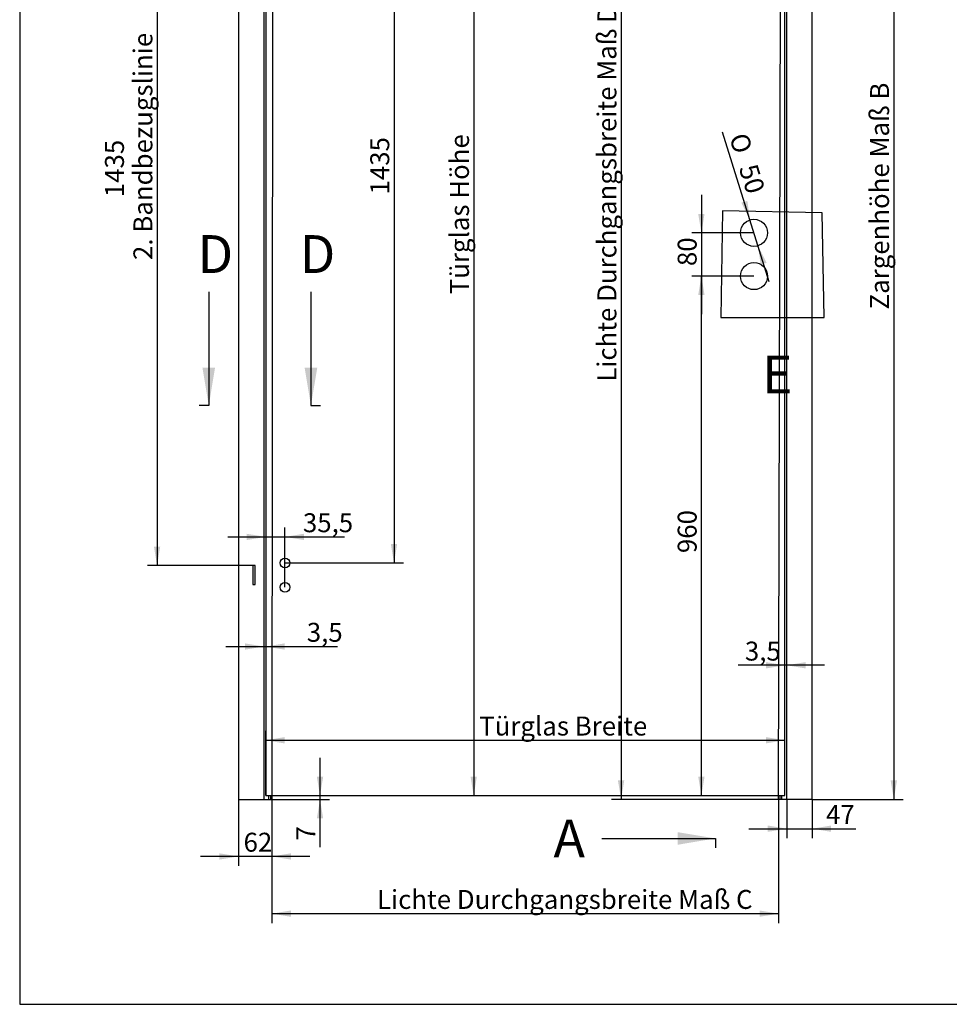
# Model space of a CAD drawing. Units: millimetres. Extents: x 10 to 413, y -40 to 365.
# Drawn here: x 10 to 182, y 10 to 192 of the extents above; entities that cross this region are included whole.
import ezdxf
from ezdxf.enums import TextEntityAlignment as Align
from ezdxf.lldxf.tags import DXFTag

# ---------------------------------------------------------------- set-up
doc = ezdxf.new("R2010")
doc.units = ezdxf.units.MM
for name, color, linetype in [('Default', 7, 'Continuous'), ('DV1_Default', 7, 'Continuous'), ('SILENT-TUER_OFFI', 7, 'Continuous'), ('SILENT-TÜR_PROFI', 7, 'Continuous'), ('SILENT-TÜRPROFIL', 7, 'Continuous')]:
    doc.layers.add(name, color=color, linetype=linetype)
doc.styles.add('SEACAD_Solid_Edge_ISO', font='seiso.ttf')
doc.styles.add('SEACAD_Solid_Edge_ISO1_Symbols', font='semeci1.ttf')
tags = doc.linetypes.add('CENTER2', pattern=[28.575, 19.05, -3.175, 3.175, -3.175]).pattern_tags.tags
tags[10:11] = [DXFTag(74, 4), DXFTag(75, 0), DXFTag(340, '0'), DXFTag(46, 0.0), DXFTag(50, 0.0), DXFTag(44, 0.0), DXFTag(45, 0.0)]
tags[8:9] = [DXFTag(74, 4), DXFTag(75, 0), DXFTag(340, '0'), DXFTag(46, 0.0), DXFTag(50, 0.0), DXFTag(44, 0.0), DXFTag(45, 0.0)]
tags[6:7] = [DXFTag(74, 4), DXFTag(75, 0), DXFTag(340, '0'), DXFTag(46, 0.0), DXFTag(50, 0.0), DXFTag(44, 0.0), DXFTag(45, 0.0)]
tags[4:5] = [DXFTag(74, 4), DXFTag(75, 0), DXFTag(340, '0'), DXFTag(46, 0.0), DXFTag(50, 0.0), DXFTag(44, 0.0), DXFTag(45, 0.0)]
tags = doc.linetypes.add('DASHDOT2', pattern=[12.7, 6.35, -3.175, 0, -3.175]).pattern_tags.tags
tags[10:11] = [DXFTag(74, 4), DXFTag(75, 0), DXFTag(340, '0'), DXFTag(46, 0.0), DXFTag(50, 0.0), DXFTag(44, 0.0), DXFTag(45, 0.0)]
tags[8:9] = [DXFTag(74, 4), DXFTag(75, 0), DXFTag(340, '0'), DXFTag(46, 0.0), DXFTag(50, 0.0), DXFTag(44, 0.0), DXFTag(45, 0.0)]
tags[6:7] = [DXFTag(74, 4), DXFTag(75, 0), DXFTag(340, '0'), DXFTag(46, 0.0), DXFTag(50, 0.0), DXFTag(44, 0.0), DXFTag(45, 0.0)]
tags[4:5] = [DXFTag(74, 4), DXFTag(75, 0), DXFTag(340, '0'), DXFTag(46, 0.0), DXFTag(50, 0.0), DXFTag(44, 0.0), DXFTag(45, 0.0)]
doc.dimstyles.new('ISO', dxfattribs={"dimtxt": 3.5, "dimasz": 3.5, "dimexe": 1.75, "dimexo": 0, "dimgap": 0.875, "dimtad": 1, "dimlfac": 10, "dimtxsty": 'SEACAD_Solid_Edge_ISO', "dimblk1": '_SE_FILLED', "dimblk2": '_SE_FILLED', "dimsah": 1, "dimcen": 1.75, "dimazin": 0, "dimtfac": 0.5, "dimtdec": 3, "dimtmove": 0, "dimatfit": 3, "dimfxl": 0, "dimarcsym": 0})

# ---------------------------------------------------------------- blocks, each defined once
blk = doc.blocks.new('SE1')
at = {"layer": 'DV1_Default', "color": 7, "linetype": 'DASHDOT2'}
for p, q in [((56.72, 257.16), (56.6, 48.56)), ((150.7, 257.16), (56.72, 257.16)), ((150.2, 48.56), (150.7, 257.16))]:
    blk.add_line(p, q, dxfattribs=at)
at = {"layer": 'SILENT-TUER_OFFI', "color": 7, "linetype": 'Continuous'}
for p, q in [((55.45, 258.26), (55.45, 48.56)), ((151.35, 258.26), (55.45, 258.26)), ((151.35, 48.56), (151.35, 258.26)), ((55.45, 48.56), (151.35, 48.56))]:
    blk.add_line(p, q, dxfattribs=at)
for centre, radius in [((59, 235.06), 0.9), ((59, 230.56), 0.9), ((59, 215.06), 0.9), ((59, 210.56), 0.9), ((145.65, 152.56), 2.5), ((145.65, 144.56), 2.5), ((59, 91.56), 0.9), ((59, 87.06), 0.9)]:
    blk.add_circle(centre, radius, dxfattribs=at)
at = {"layer": 'SILENT-TÜR_PROFI', "color": 7, "linetype": 'Continuous'}
for p, q in [((50.4, 263.36), (50.4, 47.86)), ((50.42, 263.34), (50.4, 263.36)), ((55.08, 258.68), (50.42, 263.34)), ((156.38, 263.34), (151.72, 258.68)), ((156.4, 263.36), (156.38, 263.34)), ((156.4, 47.86), (156.4, 263.36)), ((55.1, 258.66), (55.08, 258.68)), ((55.1, 258.66), (55.1, 47.86)), ((55.5, 258.26), (55.1, 258.66)), ((151.7, 258.66), (151.3, 258.26)), ((151.72, 258.68), (151.7, 258.66)), ((151.7, 47.86), (151.7, 258.66)), ((53.5, 234.56), (53.1, 234.56)), ((53.1, 234.56), (53.1, 231.06)), ((53.46, 234.56), (53.46, 231.06)), ((53.5, 231.06), (53.5, 234.56)), ((53.1, 231.06), (53.5, 231.06)), ((53.5, 214.56), (53.1, 214.56)), ((53.1, 214.56), (53.1, 211.06)), ((53.46, 214.56), (53.46, 211.06)), ((53.5, 211.06), (53.5, 214.56)), ((53.1, 211.06), (53.5, 211.06)), ((53.5, 91.06), (53.1, 91.06)), ((53.1, 91.06), (53.1, 87.56)), ((53.46, 91.06), (53.46, 87.56)), ((53.5, 87.56), (53.5, 91.06)), ((53.1, 87.56), (53.5, 87.56)), ((50.4, 47.86), (50.42, 47.86)), ((50.42, 47.86), (55.08, 47.86)), ((55.08, 47.86), (55.1, 47.86)), ((55.1, 47.86), (55.94, 47.86)), ((55.94, 47.86), (55.98, 47.86)), ((55.98, 48.56), (55.98, 47.86)), ((55.98, 47.86), (56.33, 47.86)), ((56.33, 48.56), (56.33, 47.86)), ((56.33, 47.86), (56.37, 47.86)), ((56.37, 47.86), (56.58, 47.86)), ((56.58, 47.86), (56.6, 47.86)), ((56.6, 48.56), (56.6, 47.86)), ((150.2, 47.86), (150.2, 48.56)), ((150.22, 47.86), (150.2, 47.86)), ((150.43, 47.86), (150.22, 47.86)), ((150.47, 47.86), (150.43, 47.86)), ((150.47, 47.86), (150.47, 48.56)), ((150.82, 47.86), (150.47, 47.86)), ((150.82, 47.86), (150.82, 48.56)), ((150.86, 47.86), (150.82, 47.86)), ((151.7, 47.86), (150.86, 47.86)), ((151.72, 47.86), (151.7, 47.86)), ((156.38, 47.86), (151.72, 47.86)), ((156.4, 47.86), (156.38, 47.86))]:
    blk.add_line(p, q, dxfattribs=at)
at = {"layer": 'SILENT-TÜRPROFIL', "color": 7, "linetype": 'Continuous'}
for p, q in [((156.4, 263.36), (50.4, 263.36)), ((50.4, 263.36), (50.42, 263.34)), ((50.42, 263.34), (55.08, 258.68)), ((151.72, 258.68), (156.38, 263.34)), ((156.38, 263.34), (156.4, 263.36)), ((55.08, 258.68), (55.1, 258.66)), ((151.7, 258.66), (55.1, 258.66)), ((55.1, 258.66), (55.5, 258.26)), ((151.3, 258.26), (151.7, 258.66)), ((151.7, 258.66), (151.72, 258.68))]:
    blk.add_line(p, q, dxfattribs=at)
blk = doc.blocks.new('SE4')
at = {"color": 7, "linetype": 'Continuous', "style": 'SEACAD_Solid_Edge_ISO'}
blk.add_text('A', height=7, dxfattribs=at).set_placement((108.62, 44.15), align=Align.TOP_LEFT)
blk = doc.blocks.new('SEANNOT_GROUP3')
at = {"linetype": 'Continuous'}
blk.add_hatch(color=7, dxfattribs=at).paths.add_polyline_path([(131.53, 39.48), (138.53, 40.65), (131.53, 41.81)])
at = {"color": 7, "linetype": 'Continuous'}
blk.add_lwpolyline([(117.53, 40.65), (138.53, 40.65)], dxfattribs=at)
blk = doc.blocks.new('SE2')
at = {"layer": 'Default', "color": 7, "linetype": 'CENTER2'}
blk.add_line((138.53, 40.65), (138.53, 38.9), dxfattribs=at)
at = {"layer": 'Default', "color": 7, "linetype": 'CENTER2', "const_width": 0.0005}
blk.add_lwpolyline([(138.53, 268.18), (138.53, 40.65)], dxfattribs=at)
at = {"layer": 'Default'}
for name in ['SE4', 'SEANNOT_GROUP3']:
    blk.add_blockref(name, (0, 0), dxfattribs=at)
blk = doc.blocks.new('DMBLK45')
at = {"layer": 'Default', "linetype": 'Continuous'}
for points in [[(79.73, 231.56), (79.15, 235.06), (78.57, 231.56)], [(79.73, 95.06), (78.57, 95.06), (79.15, 91.56)]]:
    blk.add_hatch(color=7, dxfattribs=at).paths.add_polyline_path(points)
at = {"layer": 'Default', "color": 7, "linetype": 'Continuous'}
for p, q in [((59, 235.06), (80.9, 235.06)), ((79.15, 235.06), (79.15, 91.56)), ((59, 91.56), (80.9, 91.56))]:
    blk.add_line(p, q, dxfattribs=at)
at = {"layer": 'Default', "color": 7, "linetype": 'Continuous', "style": 'SEACAD_Solid_Edge_ISO'}
blk.add_text('1435', height=3.5, rotation=90, dxfattribs=at).set_placement((74.77, 159.65), align=Align.TOP_LEFT)
blk = doc.blocks.new('_SE_FILLED')
at = {"color": 0}
blk.add_line((0, 0), (-1, 0), dxfattribs=at)
blk.add_solid([(0, 0), (-1, -0.1665), (-1, 0.1665), (0, 0)], dxfattribs=at)
blk = doc.blocks.new('DMBLK46')
at = {"layer": 'Default', "linetype": 'Continuous'}
for points in [[(51.95, 96.95), (51.95, 95.79), (55.45, 96.37)], [(62.5, 96.95), (59, 96.37), (62.5, 95.79)]]:
    blk.add_hatch(color=7, dxfattribs=at).paths.add_polyline_path(points)
at = {"layer": 'Default', "color": 7, "linetype": 'Continuous'}
for p, q in [((59, 87.06), (59, 98.12)), ((48.45, 96.37), (69.99, 96.37))]:
    blk.add_line(p, q, dxfattribs=at)
at = {"layer": 'Default', "color": 7, "linetype": 'Continuous', "style": 'SEACAD_Solid_Edge_ISO'}
blk.add_text('35,5', height=3.5, dxfattribs=at).set_placement((62.32, 100.74), align=Align.TOP_LEFT)
blk = doc.blocks.new('DMBLK47')
at = {"layer": 'Default', "linetype": 'Continuous'}
for points in [[(51.6, 76.7), (51.6, 75.53), (55.1, 76.11)], [(58.95, 76.7), (55.45, 76.11), (58.95, 75.53)]]:
    blk.add_hatch(color=7, dxfattribs=at).paths.add_polyline_path(points)
at = {"layer": 'Default', "color": 7, "linetype": 'Continuous'}
blk.add_line((48.1, 76.11), (68.72, 76.11), dxfattribs=at)
at = {"layer": 'Default', "color": 7, "linetype": 'Continuous', "style": 'SEACAD_Solid_Edge_ISO'}
blk.add_text('3,5', height=3.5, dxfattribs=at).set_placement((63.04, 80.49), align=Align.TOP_LEFT)
blk = doc.blocks.new('DMBLK48')
at = {"layer": 'Default', "linetype": 'Continuous'}
for points in [[(147.85, 73.23), (147.85, 72.06), (151.35, 72.65)], [(155.2, 73.23), (151.7, 72.65), (155.2, 72.06)]]:
    blk.add_hatch(color=7, dxfattribs=at).paths.add_polyline_path(points)
at = {"layer": 'Default', "color": 7, "linetype": 'Continuous'}
blk.add_line((158.7, 72.65), (142.74, 72.65), dxfattribs=at)
at = {"layer": 'Default', "color": 7, "linetype": 'Continuous', "style": 'SEACAD_Solid_Edge_ISO'}
blk.add_text('3,5', height=3.5, dxfattribs=at).set_placement((143.97, 77.02), align=Align.TOP_LEFT)
blk = doc.blocks.new('DMBLK49')
at = {"layer": 'Default', "linetype": 'Continuous'}
for points in [[(58.95, 59.38), (55.45, 58.79), (58.95, 58.21)], [(147.85, 59.38), (147.85, 58.21), (151.35, 58.79)]]:
    blk.add_hatch(color=7, dxfattribs=at).paths.add_polyline_path(points)
at = {"layer": 'Default', "color": 7, "linetype": 'Continuous'}
for p, q in [((55.45, 48.56), (55.45, 60.54)), ((151.35, 48.56), (151.35, 60.54)), ((55.45, 58.79), (151.35, 58.79))]:
    blk.add_line(p, q, dxfattribs=at)
at = {"layer": 'Default', "color": 7, "linetype": 'Continuous', "style": 'SEACAD_Solid_Edge_ISO'}
blk.add_text('Türglas Breite', height=3.5, dxfattribs=at).set_placement((94.89, 63.17), align=Align.TOP_LEFT)
blk = doc.blocks.new('DMBLK50')
at = {"layer": 'Default', "linetype": 'Continuous'}
for points in [[(66.07, 52.06), (64.9, 52.06), (65.48, 48.56)], [(66.07, 44.36), (65.48, 47.86), (64.9, 44.36)]]:
    blk.add_hatch(color=7, dxfattribs=at).paths.add_polyline_path(points)
at = {"layer": 'Default', "color": 7, "linetype": 'Continuous'}
for p, q in [((65.48, 39.05), (65.48, 55.56)), ((55.08, 47.86), (67.23, 47.86))]:
    blk.add_line(p, q, dxfattribs=at)
at = {"layer": 'Default', "color": 7, "linetype": 'Continuous', "style": 'SEACAD_Solid_Edge_ISO'}
blk.add_text('7', height=3.5, rotation=90, dxfattribs=at).set_placement((61.11, 40.28), align=Align.TOP_LEFT)
blk = doc.blocks.new('DMBLK51')
at = {"layer": 'Default', "linetype": 'Continuous'}
for points in [[(148.2, 41.87), (151.7, 42.45), (148.2, 43.04)], [(159.9, 41.87), (159.9, 43.04), (156.4, 42.45)]]:
    blk.add_hatch(color=7, dxfattribs=at).paths.add_polyline_path(points)
at = {"layer": 'Default', "color": 7, "linetype": 'Continuous'}
for p, q in [((151.7, 47.86), (151.7, 40.7)), ((156.4, 47.86), (156.4, 40.7)), ((144.7, 42.45), (164.48, 42.45))]:
    blk.add_line(p, q, dxfattribs=at)
at = {"layer": 'Default', "color": 7, "linetype": 'Continuous', "style": 'SEACAD_Solid_Edge_ISO'}
blk.add_text('47', height=3.5, dxfattribs=at).set_placement((158.96, 46.83), align=Align.TOP_LEFT)
blk = doc.blocks.new('DMBLK52')
at = {"layer": 'Default', "linetype": 'Continuous'}
for points in [[(120.52, 253.66), (121.69, 253.66), (121.11, 257.16)], [(120.52, 51.36), (121.11, 47.86), (121.69, 51.36)]]:
    blk.add_hatch(color=7, dxfattribs=at).paths.add_polyline_path(points)
at = {"layer": 'Default', "color": 7, "linetype": 'Continuous'}
for p, q in [((121.11, 257.16), (121.11, 47.86)), ((153.34, 47.86), (119.36, 47.86))]:
    blk.add_line(p, q, dxfattribs=at)
at = {"layer": 'Default', "color": 7, "linetype": 'Continuous', "style": 'SEACAD_Solid_Edge_ISO'}
blk.add_text('Lichte Durchgangsbreite Maß D', height=3.5, rotation=90, dxfattribs=at).set_placement((116.73, 125.04), align=Align.TOP_LEFT)
blk = doc.blocks.new('DMBLK53')
at = {"layer": 'Default', "linetype": 'Continuous'}
for points in [[(94.45, 254.76), (93.87, 258.26), (93.29, 254.76)], [(94.45, 52.06), (93.29, 52.06), (93.87, 48.56)]]:
    blk.add_hatch(color=7, dxfattribs=at).paths.add_polyline_path(points)
at = {"layer": 'Default', "color": 7, "linetype": 'Continuous'}
for p, q in [((55.45, 258.26), (95.62, 258.26)), ((93.87, 258.26), (93.87, 48.56)), ((55.45, 48.56), (95.62, 48.56))]:
    blk.add_line(p, q, dxfattribs=at)
at = {"layer": 'Default', "color": 7, "linetype": 'Continuous', "style": 'SEACAD_Solid_Edge_ISO'}
blk.add_text('Türglas Höhe', height=3.5, rotation=90, dxfattribs=at).set_placement((89.5, 141.21), align=Align.TOP_LEFT)
blk = doc.blocks.new('DMBLK54')
at = {"layer": 'Default', "linetype": 'Continuous'}
for points in [[(135.35, 141.06), (136.52, 141.06), (135.94, 144.56)], [(135.35, 52.06), (135.94, 48.56), (136.52, 52.06)]]:
    blk.add_hatch(color=7, dxfattribs=at).paths.add_polyline_path(points)
at = {"layer": 'Default', "color": 7, "linetype": 'Continuous'}
for p, q in [((145.65, 144.56), (134.19, 144.56)), ((135.94, 48.56), (135.94, 144.56))]:
    blk.add_line(p, q, dxfattribs=at)
at = {"layer": 'Default', "color": 7, "linetype": 'Continuous', "style": 'SEACAD_Solid_Edge_ISO'}
blk.add_text('960', height=3.5, rotation=90, dxfattribs=at).set_placement((131.56, 93.38), align=Align.TOP_LEFT)
blk = doc.blocks.new('DMBLK55')
at = {"layer": 'Default', "linetype": 'Continuous'}
for points in [[(135.35, 156.06), (135.94, 152.56), (136.52, 156.06)], [(135.35, 141.06), (136.52, 141.06), (135.94, 144.56)]]:
    blk.add_hatch(color=7, dxfattribs=at).paths.add_polyline_path(points)
at = {"layer": 'Default', "color": 7, "linetype": 'Continuous'}
for p, q in [((135.94, 159.56), (135.94, 137.56)), ((145.65, 152.56), (134.19, 152.56)), ((145.65, 144.56), (134.19, 144.56))]:
    blk.add_line(p, q, dxfattribs=at)
at = {"layer": 'Default', "color": 7, "linetype": 'Continuous', "style": 'SEACAD_Solid_Edge_ISO'}
blk.add_text('80', height=3.5, rotation=90, dxfattribs=at).set_placement((131.56, 146.42), align=Align.TOP_LEFT)
blk = doc.blocks.new('DMBLK56')
at = {"layer": 'Default', "linetype": 'Continuous'}
for points in [[(60.1, 26.17), (60.1, 27.34), (56.6, 26.75)], [(146.7, 26.17), (150.2, 26.75), (146.7, 27.34)]]:
    blk.add_hatch(color=7, dxfattribs=at).paths.add_polyline_path(points)
at = {"layer": 'Default', "color": 7, "linetype": 'Continuous'}
for p, q in [((56.6, 47.86), (56.6, 25)), ((150.2, 47.86), (150.2, 25)), ((56.6, 26.75), (150.2, 26.75))]:
    blk.add_line(p, q, dxfattribs=at)
at = {"layer": 'Default', "color": 7, "linetype": 'Continuous', "style": 'SEACAD_Solid_Edge_ISO'}
blk.add_text('Lichte Durchgangsbreite Maß C', height=3.5, dxfattribs=at).set_placement((76.01, 31.13), align=Align.TOP_LEFT)
blk = doc.blocks.new('DMBLK57')
at = {"layer": 'Default', "linetype": 'Continuous'}
for points in [[(46.9, 36.74), (50.4, 37.32), (46.9, 37.9)], [(60.1, 36.74), (60.1, 37.9), (56.6, 37.32)]]:
    blk.add_hatch(color=7, dxfattribs=at).paths.add_polyline_path(points)
at = {"layer": 'Default', "color": 7, "linetype": 'Continuous'}
for p, q in [((50.4, 47.86), (50.4, 35.57)), ((56.6, 47.86), (56.6, 35.57)), ((63.6, 37.32), (43.4, 37.32))]:
    blk.add_line(p, q, dxfattribs=at)
at = {"layer": 'Default', "color": 7, "linetype": 'Continuous', "style": 'SEACAD_Solid_Edge_ISO'}
blk.add_text('62', height=3.5, dxfattribs=at).set_placement((51.36, 41.7), align=Align.TOP_LEFT)
blk = doc.blocks.new('DMBLK58')
at = {"layer": 'Default', "linetype": 'Continuous'}
for points in [[(143.31, 158.12), (144.91, 154.95), (144.43, 158.47)], [(146.88, 146.66), (147.99, 147.01), (146.4, 150.18)]]:
    blk.add_hatch(color=7, dxfattribs=at).paths.add_polyline_path(points)
at = {"layer": 'Default', "color": 7, "linetype": 'Continuous'}
for p, q in [((144.91, 154.95), (139.86, 171.19)), ((148.47, 143.49), (144.91, 154.95))]:
    blk.add_line(p, q, dxfattribs=at)
for s, style, p in [('O', 'SEACAD_Solid_Edge_ISO1_Symbols', (144.4, 171.32)), ('50', 'SEACAD_Solid_Edge_ISO', (146.18, 165.59))]:
    blk.add_text(s, height=3.5, rotation=287.2693, dxfattribs=dict(at, style=style)).set_placement(p, align=Align.TOP_LEFT)
blk = doc.blocks.new('DMBLK59')
at = {"layer": 'Default', "linetype": 'Continuous'}
for points in [[(172.07, 259.86), (171.49, 263.36), (170.9, 259.86)], [(172.07, 51.36), (170.9, 51.36), (171.49, 47.86)]]:
    blk.add_hatch(color=7, dxfattribs=at).paths.add_polyline_path(points)
at = {"layer": 'Default', "color": 7, "linetype": 'Continuous'}
for p, q in [((156.4, 263.36), (173.24, 263.36)), ((171.49, 263.36), (171.49, 47.86)), ((156.4, 47.86), (173.24, 47.86))]:
    blk.add_line(p, q, dxfattribs=at)
at = {"layer": 'Default', "color": 7, "linetype": 'Continuous', "style": 'SEACAD_Solid_Edge_ISO'}
blk.add_text('Zargenhöhe Maß B', height=3.5, rotation=90, dxfattribs=at).set_placement((167.11, 138.4), align=Align.TOP_LEFT)
blk = doc.blocks.new('DMBLK62')
at = {"layer": 'Default', "linetype": 'Continuous'}
for points in [[(34.8, 231.06), (35.96, 231.06), (35.38, 234.56)], [(34.8, 94.56), (35.38, 91.06), (35.96, 94.56)]]:
    blk.add_hatch(color=7, dxfattribs=at).paths.add_polyline_path(points)
at = {"layer": 'Default', "color": 7, "linetype": 'Continuous'}
for p, q in [((53.1, 234.56), (33.63, 234.56)), ((35.38, 234.56), (35.38, 91.06)), ((53.1, 91.06), (33.63, 91.06))]:
    blk.add_line(p, q, dxfattribs=at)
at = {"layer": 'Default', "color": 7, "linetype": 'Continuous', "style": 'SEACAD_Solid_Edge_ISO'}
for s, p in [('2. Bandbezugslinie', (31.01, 147.54)), ('1435', (25.76, 159.15))]:
    blk.add_text(s, height=3.5, rotation=90, dxfattribs=at).set_placement(p, align=Align.TOP_LEFT)
blk = doc.blocks.new('SE22')
at = {"color": 7, "linetype": 'Continuous', "style": 'SEACAD_Solid_Edge_ISO'}
blk.add_text('D', height=7, dxfattribs=at).set_placement((61.73, 152.13), align=Align.TOP_LEFT)
blk = doc.blocks.new('SE23')
at = {"color": 7, "linetype": 'Continuous', "style": 'SEACAD_Solid_Edge_ISO'}
blk.add_text('D', height=7, dxfattribs=at).set_placement((42.86, 152.13), align=Align.TOP_LEFT)
blk = doc.blocks.new('SEANNOT_GROUP4')
at = {"linetype": 'Continuous'}
blk.add_hatch(color=7, dxfattribs=at).paths.add_polyline_path([(62.64, 127.63), (63.8, 120.63), (64.97, 127.63)])
at = {"color": 7, "linetype": 'Continuous'}
blk.add_lwpolyline([(63.8, 141.63), (63.8, 120.63)], dxfattribs=at)
blk = doc.blocks.new('SEANNOT_GROUP5')
at = {"linetype": 'Continuous'}
blk.add_hatch(color=7, dxfattribs=at).paths.add_polyline_path([(43.76, 127.63), (44.93, 120.63), (46.09, 127.63)])
at = {"color": 7, "linetype": 'Continuous'}
blk.add_lwpolyline([(44.93, 141.63), (44.93, 120.63)], dxfattribs=at)
blk = doc.blocks.new('SE21')
at = {"layer": 'Default', "color": 7, "linetype": 'CENTER2'}
for p, q in [((44.93, 120.63), (43.18, 120.63)), ((63.8, 120.63), (65.55, 120.63))]:
    blk.add_line(p, q, dxfattribs=at)
at = {"layer": 'Default', "color": 7, "linetype": 'CENTER2', "const_width": 0.0005}
blk.add_lwpolyline([(63.8, 120.63), (44.93, 120.63)], dxfattribs=at)
at = {"layer": 'Default'}
for name in ['SE23', 'SE22', 'SEANNOT_GROUP5', 'SEANNOT_GROUP4']:
    blk.add_blockref(name, (0, 0), dxfattribs=at)
blk = doc.blocks.new('SE30')
at = {"color": 7, "linetype": 'Continuous', "style": 'SEACAD_Solid_Edge_ISO'}
blk.add_text('E', height=7, dxfattribs=at).set_placement((147.14, 129.89), align=Align.TOP_LEFT)
blk = doc.blocks.new('SE29')
at = {"layer": 'Default', "color": 7, "linetype": 'CENTER2'}
for p, q in [((139.85, 156.6), (139.52, 136.89)), ((158.27, 156.28), (139.85, 156.6)), ((158.59, 136.89), (158.27, 156.28)), ((139.52, 136.89), (158.59, 136.89))]:
    blk.add_line(p, q, dxfattribs=at)
at = {"layer": 'Default'}
blk.add_blockref('SE30', (0, 0), dxfattribs=at)

msp = doc.modelspace()

# ---------------------------------------------------------------- linework, layer by layer
at = {"layer": 'Default', "color": 7, "linetype": 'Continuous'}
for p, q in [((10, 287), (10, 10)), ((10, 10), (410, 10))]:
    msp.add_line(p, q, dxfattribs=at)

# ---------------------------------------------------------------- block references
at = {"layer": 'Default'}
for name in ['SE2', 'SE1', 'SE29', 'SE21']:
    msp.add_blockref(name, (0, 0), dxfattribs=at)

# ---------------------------------------------------------------- dimensions: what is measured, and where the dimension line sits
at = {"layer": 'Default', "color": 7, "linetype": 'Continuous'}
for base, p1, p2, angle, text, picture, middle, dimtype in [((171.4881, 263.363), (156.403, 263.363), (156.403, 47.863), 270, '\\A1;Zargenhöhe Maß B {}', 'DMBLK59', (171.4881, 155.613), 161), ((93.8713, 258.263), (55.453, 258.263), (55.453, 48.563), 270, '\\A1;Türglas Höhe {}', 'DMBLK53', (93.8713, 153.413), 161), ((121.1061, 47.863), (150.203, 257.163), (153.343, 47.863), 90, '\\A1;Lichte Durchgangsbreite Maß D {}', 'DMBLK52', (121.1061, 152.513), 160), ((79.1493, 235.063), (59.003, 235.063), (59.003, 91.563), 270, '\\A1;<>', 'DMBLK45', (79.1493, 163.313), 161), ((35.3805, 234.563), (53.103, 234.563), (53.103, 91.063), 270, '\\A1;<>\\P2. Bandbezugslinie', 'DMBLK62', (35.3805, 162.813), 161), ((135.9368, 152.563), (145.653, 152.563), (145.653, 144.563), 270, '\\A1;<>', 'DMBLK55', (135.9368, 148.563), 161), ((135.9368, 144.563), (151.353, 48.563), (145.653, 144.563), 90, '\\A1;<>', 'DMBLK54', (135.9368, 96.563), 160), ((55.453, 58.7941), (55.453, 48.563), (151.353, 48.563), 0, '\\A1;Türglas Breite {}', 'DMBLK49', (108.0915, 58.7941), 161), ((65.4842, 48.563), (55.083, 47.863), (55.453, 48.563), 90, '\\A1;<>', 'DMBLK50', (65.4842, 43.7304), 160), ((56.603, 26.7518), (56.603, 47.863), (150.203, 47.863), 360, '\\A1;Lichte Durchgangsbreite Maß C {}', 'DMBLK56', (103.403, 26.7518), 161), ((151.703, 42.4525), (151.703, 47.863), (156.403, 47.863), 0, '\\A1;<>', 'DMBLK51', (157.7334, 42.4525), 161)]:
    dim = msp.add_linear_dim(base=base, p1=p1, p2=p2, angle=angle, text=text, dimstyle='ISO', dxfattribs=at)
    dim.commit()
    dim.dimension.update_dxf_attribs({"geometry": picture, "text_midpoint": middle, "dimtype": dimtype})
dim = msp.add_diameter_dim_2p(p1=(146.3951, 150.1757), p2=(144.9108, 154.9503), text='\\A1;<>', dimstyle='ISO', override={"dimtmove": 1, "dimtolj": 1}, dxfattribs=at)
dim.commit()
dim.dimension.update_dxf_attribs({"geometry": 'DMBLK58', "text_midpoint": (143.5734, 159.2522), "dimtype": 163})
for base, p1, p2, picture, middle in [((59.003, 96.3697), (55.453, 48.563), (59.003, 87.063), 'DMBLK46', (61.0948, 96.3697)), ((55.453, 76.113), (55.103, 47.863), (55.453, 48.563), 'DMBLK47', (61.8136, 76.113)), ((151.353, 72.6452), (151.703, 47.863), (151.353, 48.563), 'DMBLK48', (149.6465, 72.6452)), ((50.403, 37.321), (56.603, 47.863), (50.403, 47.863), 'DMBLK57', (53.503, 37.321))]:
    dim = msp.add_linear_dim(base=base, p1=p1, p2=p2, text='\\A1;<>', dimstyle='ISO', dxfattribs=at)
    dim.commit()
    dim.dimension.update_dxf_attribs({"geometry": picture, "text_midpoint": middle, "dimtype": 160})

doc.saveas('drawing.dxf')
